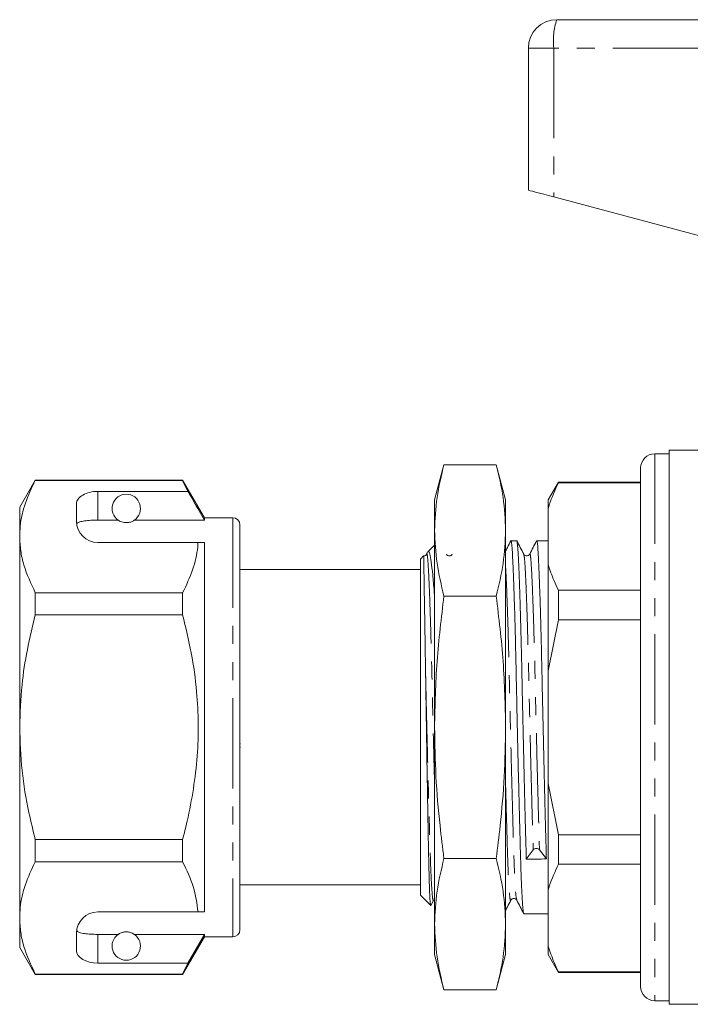
# Model space of a CAD drawing. Units: millimetres. Extents: x 131 to 271, y 29 to 263.
# Drawn here: x 131 to 178, y 188 to 257 of the extents above; entities that cross this region are included whole.
import ezdxf

# ---------------------------------------------------------------- set-up
doc = ezdxf.new("R2010")
doc.units = ezdxf.units.MM
doc.linetypes.add('PHANTOM', pattern=[12.7, 6.35, -1.27, 1.27, -1.27, 1.27, -1.27])

msp = doc.modelspace()

# ---------------------------------------------------------------- linework, layer by layer
at = {"color": 7, "linetype": 'Continuous', "lineweight": 15}
for p, q in [((168.762, 256.917), (191.811, 256.917)), ((166.762, 254.917), (166.762, 244.917)), ((168.548, 244.44), (180.376, 241.286)), ((180.278, 226.617), (176.662, 226.617)), ((176.662, 207.117), (176.662, 226.617)), ((176.662, 226.367), (175.662, 226.367)), ((160.825, 225.592), (160.162, 223.117)), ((164.498, 225.592), (160.825, 225.592)), ((165.162, 223.117), (164.498, 225.592)), ((174.662, 225.367), (174.662, 188.867)), ((132.059, 224.517), (130.962, 222.617)), ((142.432, 224.517), (132.059, 224.517)), ((132.059, 224.493), (132.059, 224.517)), ((132.059, 224.493), (142.432, 224.493)), ((143.962, 221.867), (142.432, 224.517)), ((142.432, 224.517), (142.432, 224.493)), ((142.432, 224.493), (142.807, 223.715)), ((168.883, 224.367), (168.162, 223.117)), ((174.662, 224.367), (168.883, 224.367)), ((168.883, 224.325), (168.883, 224.367)), ((174.662, 224.325), (168.883, 224.325)), ((142.807, 223.715), (136.462, 223.715)), ((130.962, 222.617), (130.962, 220.54)), ((134.962, 222.849), (134.962, 221.617)), ((160.162, 223.117), (160.162, 220.973)), ((165.162, 223.117), (165.162, 220.973)), ((168.162, 223.117), (168.162, 222.524)), ((168.162, 222.524), (168.162, 218.556)), ((145.962, 221.867), (143.962, 221.867)), ((143.962, 221.867), (143.962, 221.694)), ((136.462, 221.694), (137.893, 221.694)), ((139.03, 221.694), (143.962, 221.694)), ((146.462, 221.367), (146.462, 192.867)), ((130.962, 220.54), (130.962, 207.117)), ((160.162, 220.973), (160.162, 207.117)), ((165.162, 220.973), (165.162, 207.117)), ((136.462, 220.117), (143.515, 220.117)), ((143.962, 220.117), (143.962, 194.117)), ((160.162, 219.942), (159.686, 219.466)), ((165.941, 220.242), (165.54, 220.242)), ((168.162, 220.242), (167.354, 220.242)), ((159.391, 219.171), (159.162, 218.942)), ((159.599, 219.272), (159.603, 219.281)), ((159.667, 219.426), (159.603, 219.303)), ((166.438, 219.264), (166.44, 219.254)), ((159.162, 218.942), (159.162, 195.292)), ((168.162, 218.556), (168.162, 211.085)), ((159.162, 218.217), (146.462, 218.217)), ((132.059, 215.023), (132.059, 216.587)), ((142.432, 216.587), (132.059, 216.587)), ((142.432, 216.587), (142.432, 215.023)), ((164.498, 216.354), (160.825, 216.354)), ((168.883, 214.687), (168.883, 216.755)), ((168.883, 216.755), (174.662, 216.755)), ((132.059, 215.023), (142.432, 215.023)), ((168.883, 214.687), (168.162, 211.085)), ((174.662, 214.687), (168.883, 214.687)), ((168.162, 211.085), (168.162, 203.148)), ((130.962, 207.117), (130.962, 193.693)), ((160.162, 207.117), (160.162, 193.26)), ((165.162, 207.117), (165.162, 193.26)), ((176.662, 187.617), (176.662, 207.117)), ((146.499, 205.959), (146.462, 205.959)), ((146.499, 205.711), (146.462, 205.711)), ((168.162, 203.148), (168.162, 195.678)), ((168.162, 203.148), (168.883, 199.546)), ((132.059, 197.646), (132.059, 199.21)), ((142.432, 199.21), (132.059, 199.21)), ((142.432, 199.21), (142.432, 197.646)), ((168.883, 197.478), (168.883, 199.546)), ((168.883, 199.546), (174.662, 199.546)), ((166.619, 197.824), (167.104, 198.491)), ((167.545, 198.499), (168.031, 197.848)), ((132.059, 197.646), (142.432, 197.646)), ((164.498, 197.879), (160.825, 197.879)), ((174.662, 197.478), (168.883, 197.478)), ((146.462, 196.017), (159.162, 196.017)), ((168.162, 195.678), (168.162, 191.709)), ((159.162, 195.292), (159.888, 194.565)), ((159.912, 194.594), (160.091, 194.937)), ((136.462, 194.117), (143.515, 194.117)), ((130.962, 193.693), (130.962, 191.617)), ((166.447, 193.992), (168.162, 193.992)), ((160.162, 193.26), (160.162, 191.117)), ((165.162, 193.26), (165.162, 191.117)), ((134.962, 192.617), (134.962, 191.384)), ((136.462, 192.539), (137.893, 192.539)), ((139.03, 192.539), (143.962, 192.539)), ((142.432, 189.717), (143.962, 192.367)), ((143.962, 192.539), (142.807, 190.518)), ((143.962, 192.539), (143.962, 192.367)), ((143.962, 192.367), (145.962, 192.367)), ((130.962, 191.617), (132.059, 189.717)), ((168.162, 191.709), (168.162, 191.117)), ((160.162, 191.117), (160.825, 188.641)), ((164.498, 188.641), (165.162, 191.117)), ((168.162, 191.117), (168.883, 189.867)), ((142.807, 190.518), (136.462, 190.518)), ((142.807, 190.518), (142.432, 189.74)), ((168.883, 189.908), (174.662, 189.908)), ((168.883, 189.867), (168.883, 189.908)), ((142.432, 189.74), (132.059, 189.74)), ((132.059, 189.717), (132.059, 189.74)), ((132.059, 189.717), (142.432, 189.717)), ((142.432, 189.74), (142.432, 189.717)), ((168.883, 189.867), (174.662, 189.867)), ((164.498, 188.641), (160.825, 188.641)), ((175.662, 187.867), (176.662, 187.867)), ((176.662, 187.617), (199.512, 187.617))]:
    msp.add_line(p, q, dxfattribs=at)
at = {"color": 8, "linetype": 'PHANTOM', "lineweight": 0}
for p, q in [((168.548, 254.917), (166.762, 254.917)), ((168.548, 254.917), (168.548, 244.44)), ((191.762, 254.917), (168.548, 254.917)), ((175.662, 226.367), (175.662, 187.867)), ((136.462, 223.715), (136.462, 221.694)), ((145.962, 221.867), (145.962, 192.367)), ((136.462, 192.539), (136.462, 190.518))]:
    msp.add_line(p, q, dxfattribs=at)
at = {"color": 7, "linetype": 'Continuous', "lineweight": 15, "flags": 128}
msp.add_lwpolyline([(166.762, 244.917), (166.795, 244.908), (166.894, 244.881), (167.055, 244.838), (167.274, 244.78), (167.542, 244.709), (167.85, 244.626), (168.189, 244.536), (168.548, 244.44)], dxfattribs=at)
at = {"color": 7, "linetype": 'Continuous', "lineweight": 15}
for centre, radius, start, end in [((168.762, 254.917), 2, 90, 180), ((175.662, 225.367), 1, 90, 180), ((138.462, 222.517), 1, 304.65204, 235.34796), ((145.962, 221.367), 0.5, 0, 90), ((136.462, 221.617), 1.5, 180, 270), ((167.328, 198.294), 0.299, 43.33893, 138.60094), ((136.462, 192.617), 1.5, 90, 180), ((145.962, 192.867), 0.5, 270, 0), ((138.462, 191.717), 1, 124.65204, 55.34796), ((175.662, 188.867), 1, 180, 270)]:
    msp.add_arc(centre, radius, start, end, dxfattribs=at)
at = {"color": 8, "linetype": 'PHANTOM', "lineweight": 0}
msp.add_arc((173.378, 255.411), 4.856, 161.93437, 185.84241, dxfattribs=at)
at = {"color": 7, "linetype": 'Continuous', "lineweight": 15}
for centre, major_axis, ratio, start_param, end_param in [((136.462, 222.849), (1.5, 0), 0.57735, 1.570796, 3.141593), ((167.325, 207.117), (548.195, 9.283), 0.016925, 4.710814, 4.71339), ((136.462, 191.384), (1.5, 0), 0.57735, 3.141593, 4.712389)]:
    msp.add_ellipse(centre, major_axis=major_axis, ratio=ratio, start_param=start_param, end_param=end_param, dxfattribs=at)
for points, knots in [([(160.825, 225.592), (160.637, 224.826), (160.26, 223.292), (160.194, 221.747), (160.162, 220.973)], [0, 0, 0, 0, 0.498963, 1, 1, 1, 1]), ([(165.162, 220.973), (165.129, 221.744), (165.064, 223.289), (164.687, 224.823), (164.498, 225.592)], [0, 0, 0, 0, 0.498791, 1, 1, 1, 1]), ([(130.962, 220.54), (130.97, 220.783), (130.997, 221.568), (131.3, 222.898), (131.805, 223.959), (132.059, 224.493)], [0, 0, 0, 0, 0.18206, 0.588762, 1, 1, 1, 1]), ([(168.883, 224.325), (168.643, 223.81), (168.365, 223.214), (168.186, 222.608), (168.162, 222.524)], [0, 0, 0, 0, 0.862393, 1, 1, 1, 1]), ([(143.962, 221.694), (143.716, 222.125), (143.331, 222.799), (142.946, 223.472), (142.807, 223.715)], [0, 0, 0, 0, 0.639276, 1, 1, 1, 1]), ([(136.462, 221.694), (136.295, 221.692), (135.961, 221.687), (135.516, 221.645), (135.177, 221.576), (135.018, 221.498), (134.983, 221.444), (134.973, 221.43)], [0, 0, 0, 0, 0.228515, 0.457012, 0.686118, 0.917651, 1, 1, 1, 1]), ([(137.893, 221.694), (137.953, 221.653), (138.034, 221.598), (138.256, 221.534), (138.382, 221.519), (138.467, 221.515), (138.556, 221.52), (138.659, 221.534), (138.83, 221.579), (138.946, 221.639), (139.009, 221.68), (139.03, 221.694)], [0, 0, 0, 0, 0.320801, 0.428644, 0.465785, 0.503264, 0.535841, 0.579842, 0.656761, 0.881962, 1, 1, 1, 1]), ([(132.059, 216.587), (131.757, 217.232), (131.303, 218.204), (131.008, 219.532), (130.977, 220.204), (130.962, 220.54)], [0, 0, 0, 0, 0.495982, 0.748005, 1, 1, 1, 1]), ([(160.162, 220.973), (160.194, 220.202), (160.259, 218.657), (160.636, 217.123), (160.825, 216.354)], [0, 0, 0, 0, 0.498791, 1, 1, 1, 1]), ([(164.498, 216.354), (164.686, 217.12), (165.063, 218.654), (165.129, 220.199), (165.162, 220.973)], [0, 0, 0, 0, 0.498963, 1, 1, 1, 1]), ([(143.515, 220.117), (143.507, 220.015), (143.457, 219.372), (143.191, 218.183), (142.686, 217.121), (142.432, 216.587)], [0, 0, 0, 0, 0.085198, 0.540062, 1, 1, 1, 1]), ([(143.515, 220.117), (143.6, 220.117), (143.756, 220.117), (143.897, 220.117), (143.962, 220.117)], [0, 0, 0, 0, 0.543778, 1, 1, 1, 1]), ([(165.527, 220.23), (165.446, 220.075), (165.324, 219.841), (165.202, 219.607), (165.162, 219.529)], [0, 0, 0, 0, 0.665269, 1, 1, 1, 1]), ([(165.54, 220.238), (165.54, 220.239), (165.556, 220.294), (165.585, 220.106), (165.625, 219.664), (165.668, 218.885), (165.715, 217.811), (165.763, 216.449), (165.812, 214.849), (165.858, 213.075), (165.901, 211.191), (165.941, 209.221), (165.986, 207.179), (166.033, 205.096), (166.082, 203.047), (166.13, 201.11), (166.175, 199.355), (166.217, 197.812), (166.258, 196.488), (166.304, 195.399), (166.352, 194.594), (166.4, 194.084), (166.431, 194.024), (166.447, 193.995)], [0, 0, 0, 0, 0.001041, 0.050686, 0.098943, 0.14811, 0.198526, 0.249589, 0.300653, 0.351069, 0.400236, 0.448493, 0.498138, 0.54884, 0.599976, 0.650895, 0.700957, 0.749589, 0.798222, 0.848284, 0.899202, 0.950339, 1, 1, 1, 1]), ([(166.619, 197.824), (166.605, 198.317), (166.577, 199.317), (166.531, 201.083), (166.484, 203.014), (166.435, 205.063), (166.388, 207.145), (166.343, 209.187), (166.303, 211.159), (166.26, 213.045), (166.213, 214.822), (166.165, 216.425), (166.117, 217.791), (166.07, 218.869), (166.027, 219.653), (165.987, 220.102), (165.957, 220.292), (165.941, 220.238), (165.941, 220.236)], [0, 0, 0, 0, 0.064808, 0.131522, 0.199376, 0.267521, 0.335086, 0.401244, 0.465551, 0.531072, 0.598256, 0.666304, 0.734352, 0.801536, 0.867057, 0.931365, 0.997523, 1, 1, 1, 1]), ([(166.441, 219.294), (166.359, 219.45), (166.197, 219.761), (166.035, 220.072), (165.954, 220.227)], [0, 0, 0, 0, 0.49998, 1, 1, 1, 1]), ([(167.342, 220.231), (167.261, 220.076), (167.099, 219.765), (166.937, 219.454), (166.856, 219.298)], [0, 0, 0, 0, 0.50002, 1, 1, 1, 1]), ([(167.354, 220.238), (167.354, 220.239), (167.37, 220.294), (167.399, 220.106), (167.439, 219.664), (167.482, 218.885), (167.529, 217.811), (167.577, 216.449), (167.626, 214.849), (167.672, 213.075), (167.715, 211.191), (167.755, 209.221), (167.8, 207.179), (167.847, 205.096), (167.896, 203.046), (167.944, 201.113), (167.989, 199.345), (168.017, 198.342), (168.031, 197.848)], [0, 0, 0, 0, 0.0013882, 0.0676183, 0.1319961, 0.1975886, 0.2648461, 0.3329682, 0.4010903, 0.4683478, 0.5339403, 0.5983181, 0.6645482, 0.7321873, 0.8004068, 0.8683348, 0.9351214, 1, 1, 1, 1]), ([(159.598, 219.296), (159.577, 219.265), (159.536, 219.202), (159.441, 219.185), (159.394, 219.177)], [0, 0, 0, 0, 0.505851, 1, 1, 1, 1]), ([(159.395, 219.167), (159.396, 219.154), (159.396, 219.126), (159.402, 218.827), (159.409, 218.415), (159.418, 217.878), (159.429, 217.224), (159.445, 216.261), (159.463, 215.14), (159.484, 213.876), (159.506, 212.491), (159.521, 211.488), (159.529, 210.982)], [0, 0, 0, 0, 0.097073, 0.203104, 0.309135, 0.362065, 0.468096, 0.574127, 0.680158, 0.78619, 0.892159, 1, 1, 1, 1]), ([(160.162, 216.271), (160.153, 216.396), (160.11, 217.022), (160.03, 217.889), (159.927, 218.814), (159.831, 219.356), (159.756, 219.559), (159.711, 219.468), (159.701, 219.45)], [0, 0, 0, 0, 0.054331, 0.273258, 0.498533, 0.71747, 0.943134, 1, 1, 1, 1]), ([(161.412, 219.296), (161.392, 219.266), (161.349, 219.206), (161.205, 219.16), (161.061, 219.206), (161.018, 219.267), (160.997, 219.297)], [0, 0, 0, 0, 0.2477, 0.501199, 0.75412, 1, 1, 1, 1]), ([(166.854, 219.296), (166.828, 219.26), (166.776, 219.189), (166.559, 219.157), (166.486, 219.243), (166.439, 219.297)], [0, 0, 0, 0, 0.283217, 0.549763, 1, 1, 1, 1]), ([(168.162, 218.556), (168.286, 218.175), (168.484, 217.57), (168.775, 216.975), (168.883, 216.755)], [0, 0, 0, 0, 0.630116, 1, 1, 1, 1]), ([(160.825, 216.354), (160.637, 214.823), (160.26, 211.755), (160.194, 208.665), (160.162, 207.117)], [0, 0, 0, 0, 0.498963, 1, 1, 1, 1]), ([(165.162, 207.117), (165.129, 208.658), (165.064, 211.748), (164.687, 214.817), (164.498, 216.354)], [0, 0, 0, 0, 0.498791, 1, 1, 1, 1]), ([(130.962, 207.117), (130.994, 208.113), (131.055, 209.943), (131.467, 212.584), (131.861, 214.209), (132.059, 215.023)], [0, 0, 0, 0, 0.373503, 0.685839, 1, 1, 1, 1]), ([(142.432, 215.023), (142.647, 214.134), (143.079, 212.352), (143.434, 209.784), (143.558, 207.357), (143.484, 205.073), (143.213, 202.785), (142.839, 200.825), (142.541, 199.642), (142.432, 199.21)], [0, 0, 0, 0, 0.171279, 0.343652, 0.484987, 0.626318, 0.771416, 0.916552, 1, 1, 1, 1]), ([(159.529, 210.982), (159.535, 210.567), (159.548, 209.733), (159.571, 208.197), (159.599, 206.369), (159.633, 204.313), (159.666, 202.313), (159.699, 200.461), (159.73, 198.777), (159.759, 197.335), (159.791, 196.149), (159.823, 195.263), (159.857, 194.727), (159.882, 194.51), (159.895, 194.586), (159.898, 194.601)], [0, 0, 0, 0, 0.054367, 0.109362, 0.194599, 0.282308, 0.367544, 0.455253, 0.54049, 0.628184, 0.71388, 0.802006, 0.88862, 0.977746, 1, 1, 1, 1]), ([(132.059, 199.21), (131.904, 199.839), (131.508, 201.442), (131.064, 204.08), (130.996, 206.101), (130.962, 207.117)], [0, 0, 0, 0, 0.242628, 0.619379, 1, 1, 1, 1]), ([(160.162, 207.117), (160.182, 205.962), (160.222, 203.648), (160.486, 200.568), (160.728, 198.649), (160.825, 197.879)], [0, 0, 0, 0, 0.373852, 0.748815, 1, 1, 1, 1]), ([(164.498, 197.879), (164.595, 198.649), (164.837, 200.565), (165.102, 203.645), (165.142, 205.958), (165.162, 207.117)], [0, 0, 0, 0, 0.251185, 0.625086, 1, 1, 1, 1]), ([(130.962, 193.693), (130.97, 193.936), (130.997, 194.721), (131.3, 196.051), (131.805, 197.113), (132.059, 197.646)], [0, 0, 0, 0, 0.18206, 0.588762, 1, 1, 1, 1]), ([(142.432, 197.646), (142.711, 197.069), (143.273, 195.908), (143.434, 194.716), (143.515, 194.117)], [0, 0, 0, 0, 0.49704, 1, 1, 1, 1]), ([(160.825, 197.879), (160.637, 197.114), (160.26, 195.58), (160.194, 194.034), (160.162, 193.26)], [0, 0, 0, 0, 0.498963, 1, 1, 1, 1]), ([(165.162, 193.26), (165.129, 194.031), (165.064, 195.576), (164.687, 197.11), (164.498, 197.879)], [0, 0, 0, 0, 0.498791, 1, 1, 1, 1]), ([(168.883, 197.478), (168.643, 196.964), (168.365, 196.367), (168.186, 195.761), (168.162, 195.678)], [0, 0, 0, 0, 0.8623929, 1, 1, 1, 1]), ([(165.162, 194.226), (165.204, 194.307), (165.327, 194.543), (165.451, 194.78), (165.532, 194.936)], [0, 0, 0, 0, 0.342916, 1, 1, 1, 1]), ([(165.532, 194.937), (165.559, 194.973), (165.612, 195.045), (165.83, 195.076), (165.902, 194.991), (165.947, 194.937)], [0, 0, 0, 0, 0.277734, 0.542683, 1, 1, 1, 1]), ([(165.949, 194.935), (166.03, 194.779), (166.192, 194.468), (166.354, 194.157), (166.435, 194.001)], [0, 0, 0, 0, 0.499976, 1, 1, 1, 1]), ([(143.515, 194.117), (143.6, 194.117), (143.756, 194.117), (143.897, 194.117), (143.962, 194.117)], [0, 0, 0, 0, 0.5424274, 1, 1, 1, 1]), ([(132.059, 189.74), (131.757, 190.385), (131.303, 191.357), (131.008, 192.685), (130.977, 193.357), (130.962, 193.693)], [0, 0, 0, 0, 0.495982, 0.748005, 1, 1, 1, 1]), ([(134.973, 192.803), (135.011, 192.764), (135.086, 192.685), (135.402, 192.605), (135.827, 192.556), (136.205, 192.54), (136.417, 192.539), (136.462, 192.539)], [0, 0, 0, 0, 0.237474, 0.475143, 0.708278, 0.938042, 1, 1, 1, 1]), ([(139.03, 192.539), (138.994, 192.562), (138.922, 192.609), (138.778, 192.673), (138.618, 192.706), (138.53, 192.715), (138.45, 192.718), (138.366, 192.713), (138.263, 192.699), (138.09, 192.654), (137.976, 192.594), (137.914, 192.553), (137.893, 192.539)], [0, 0, 0, 0, 0.190244, 0.382074, 0.43503, 0.473175, 0.50494, 0.536709, 0.58095, 0.658576, 0.886833, 1, 1, 1, 1]), ([(160.162, 193.26), (160.194, 192.49), (160.259, 190.944), (160.636, 189.41), (160.825, 188.641)], [0, 0, 0, 0, 0.498791, 1, 1, 1, 1]), ([(164.498, 188.641), (164.686, 189.407), (165.063, 190.941), (165.129, 192.486), (165.162, 193.26)], [0, 0, 0, 0, 0.498963, 1, 1, 1, 1]), ([(168.162, 191.709), (168.286, 191.328), (168.484, 190.723), (168.775, 190.128), (168.883, 189.908)], [0, 0, 0, 0, 0.630116, 1, 1, 1, 1])]:
    msp.add_open_spline(points, degree=3, knots=knots, dxfattribs=at)
at = {"color": 8, "linetype": 'PHANTOM', "lineweight": 0}
for points, knots in [([(159.603, 219.281), (159.606, 219.292), (159.629, 219.363), (159.668, 219.13), (159.719, 218.467), (159.776, 217.341), (159.836, 215.8), (159.896, 213.912), (159.953, 211.796), (160.004, 209.527), (160.059, 207.16), (160.113, 204.958), (160.147, 203.635), (160.162, 203.079)], [0, 0, 0, 0, 0.018053, 0.118145, 0.216043, 0.317226, 0.420434, 0.523642, 0.624825, 0.722724, 0.822815, 0.925566, 1, 1, 1, 1]), ([(166.44, 219.254), (166.454, 219.214), (166.487, 219.122), (166.533, 218.449), (166.59, 217.339), (166.65, 215.791), (166.71, 213.904), (166.768, 211.786), (166.818, 209.517), (166.873, 207.147), (166.932, 204.729), (166.993, 202.396), (167.051, 200.255), (167.087, 199.073), (167.104, 198.491)], [0, 0, 0, 0, 0.064915, 0.147257, 0.232362, 0.31917, 0.405978, 0.491082, 0.573424, 0.657611, 0.744034, 0.831036, 0.916889, 1, 1, 1, 1]), ([(166.855, 219.255), (166.86, 219.276), (166.884, 219.386), (166.924, 219.124), (166.975, 218.468), (167.032, 217.34), (167.092, 215.8), (167.152, 213.912), (167.209, 211.796), (167.26, 209.528), (167.315, 207.157), (167.374, 204.739), (167.435, 202.406), (167.493, 200.264), (167.528, 199.081), (167.545, 198.499)], [0, 0, 0, 0, 0.019404, 0.100396, 0.179614, 0.261489, 0.345003, 0.428517, 0.510393, 0.58961, 0.670602, 0.753747, 0.837447, 0.920043, 1, 1, 1, 1]), ([(165.162, 218.392), (165.18, 218.051), (165.218, 217.358), (165.278, 215.794), (165.338, 213.914), (165.395, 211.795), (165.446, 209.528), (165.501, 207.157), (165.56, 204.74), (165.621, 202.402), (165.679, 200.278), (165.731, 198.447), (165.784, 196.932), (165.842, 195.798), (165.898, 195.098), (165.933, 195.014), (165.949, 194.977)], [0, 0, 0, 0, 0.071839, 0.145737, 0.219635, 0.292083, 0.362179, 0.433845, 0.507416, 0.581479, 0.654564, 0.725314, 0.796065, 0.86915, 0.943213, 1, 1, 1, 1]), ([(159.529, 210.982), (159.543, 210.368), (159.571, 209.121), (159.62, 207.012), (159.676, 204.73), (159.737, 202.392), (159.795, 200.27), (159.848, 198.438), (159.9, 196.93), (159.959, 195.778), (160.019, 195.1), (160.064, 194.842), (160.086, 194.956), (160.09, 194.976)], [0, 0, 0, 0, 0.08097, 0.164245, 0.267024, 0.370491, 0.472592, 0.571431, 0.670271, 0.772372, 0.875839, 0.978618, 1, 1, 1, 1]), ([(165.162, 203.083), (165.167, 202.858), (165.193, 201.859), (165.237, 200.277), (165.29, 198.436), (165.342, 196.931), (165.401, 195.778), (165.461, 195.101), (165.506, 194.842), (165.528, 194.954), (165.531, 194.972)], [0, 0, 0, 0, 0.045048, 0.200328, 0.350648, 0.500968, 0.656248, 0.813605, 0.969917, 1, 1, 1, 1])]:
    msp.add_open_spline(points, degree=3, knots=knots, dxfattribs=at)

doc.saveas('drawing.dxf')
